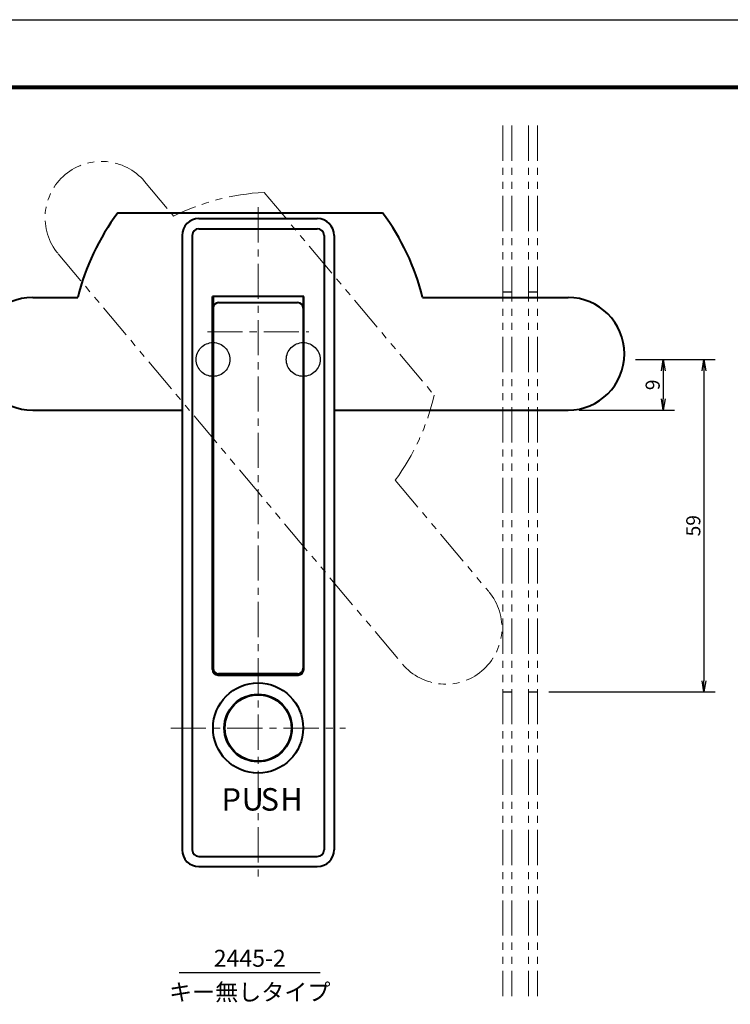
# Model space of a CAD drawing. Extents: x -20 to 440, y -20 to 317.
# Drawn here: x 105 to 231, y 122 to 297 of the extents above; entities that cross this region are included whole.
import ezdxf
from ezdxf.enums import TextEntityAlignment as Align

# ---------------------------------------------------------------- set-up
doc = ezdxf.new("R2010")
doc.units = 0
doc.header["$LTSCALE"] = 5
doc.header["$MEASUREMENT"] = 0
for name, pattern in [('CENTER', [2, 1.25, -0.25, 0.25, -0.25]), ('PHANTOM', [2.5, 1.25, -0.25, 0.25, -0.25, 0.25, -0.25]), ('破線', [12, 4, -2, 4, -2])]:
    doc.linetypes.add(name, pattern=pattern)
doc.layers.get('0').update_dxf_attribs({"linetype": 'CONTINUOUS'})
doc.layers.get('DEFPOINTS').update_dxf_attribs({"color": 252, "linetype": 'CONTINUOUS'})
for name, color, linetype, lineweight in [('OSAMARISANKOU', 3, 'PHANTOM', 13), ('中心線', 6, 'CENTER', 5), ('実線', 7, 'CONTINUOUS', 40), ('想像線', 3, 'PHANTOM', 13)]:
    doc.layers.add(name, color=color, linetype=linetype, lineweight=lineweight)
for name, color, linetype in [('SUNPOU', 11, 'CONTINUOUS'), ('TEXT', 4, 'CONTINUOUS'), ('ZUWAKU', 5, 'CONTINUOUS'), ('細線', 140, 'CONTINUOUS'), ('隠れ線', 2, '破線')]:
    doc.layers.add(name, color=color, linetype=linetype)
doc.styles.get("Standard").update_dxf_attribs({"font": 'txt', "bigfont": 'extfont.shx'})
doc.styles.add('STYLE1', font='romans.shx', dxfattribs={"width": 0.9, "height": 2.5, "bigfont": 'bigfont.shx'})
doc.styles.add('STYLE3', font='Msgothi1.ttf', dxfattribs={"width": 1.2, "height": 5, "bigfont": 'bigfont.shx'})
doc.dimstyles.new('ＧＰ寸法（1：1）', dxfattribs={"dimtxt": 2.5, "dimasz": 2, "dimexe": 2, "dimexo": 2, "dimtad": 1, "dimdsep": 46, "dimtxsty": 'STYLE1', "dimblk1": 'OPEN', "dimblk2": 'OPEN', "dimsah": 1, "dimcen": -5, "dimclrd": 256, "dimclre": 256, "dimclrt": 4, "dimadec": 0, "dimazin": 0, "dimtfac": 1, "dimtmove": 0, "dimatfit": 3, "dimldrblk": 'DOT', "dimfxl": 1, "dimtolj": 1, "dimlwd": -1, "dimlwe": -1, "dimarcsym": 0})

# ---------------------------------------------------------------- blocks, each defined once
blk = doc.blocks.new('WAKU')
at = {"const_width": 0.7}
blk.add_lwpolyline([(25, 285), (408, 285), (408, 12), (25, 12)], close=True, dxfattribs=at)
blk = doc.blocks.new('_OPEN')
at = {"color": 0, "linetype": 'ByBlock'}
for p, q in [((-1, 0.167), (0, 0)), ((0, 0), (-1, -0.167)), ((0, 0), (-1, 0))]:
    blk.add_line(p, q, dxfattribs=at)
blk = doc.blocks.new('*D12')
at = {"layer": 'DEFPOINTS', "color": 0, "transparency": 16777216}
for p in [(213.83, 236.7), (196.63, 177.7), (226.14, 177.7)]:
    blk.add_point(p, dxfattribs=at)
at = {"layer": 'SUNPOU', "transparency": 16777216}
for p, q in [((215.83, 236.7), (228.14, 236.7)), ((226.14, 234.7), (226.14, 179.7)), ((198.63, 177.7), (228.14, 177.7))]:
    blk.add_line(p, q, dxfattribs=at)
at = {"layer": 'SUNPOU', "transparency": 16777216, "xscale": 2, "yscale": 2, "zscale": 2}
for p, rotation in [((226.14, 236.7), 90), ((226.14, 177.7), 270)]:
    blk.add_blockref('_OPEN', p, dxfattribs=dict(at, rotation=rotation))
at = {"layer": 'SUNPOU', "color": 4, "lineweight": -3, "transparency": 16777216, "insert": (224.26, 207.2), "char_height": 2.5, "attachment_point": 5, "rotation": 90, "style": 'STYLE1'}
blk.add_mtext('\\A1;59', dxfattribs=at)
blk = doc.blocks.new('_DOT')
at = {"color": 0, "linetype": 'ByBlock'}
blk.add_line((-0.5, 0), (-1, 0), dxfattribs=at)
at = {"color": 0, "linetype": 'ByBlock', "const_width": 0.5}
blk.add_lwpolyline([(-0.25, 0, 1), (0.25, 0, 1)], format="xyb", close=True, dxfattribs=at)
blk = doc.blocks.new('*D13')
at = {"layer": 'DEFPOINTS', "color": 0, "transparency": 16777216}
for p in [(211.98, 236.7), (202.03, 227.7), (218.93, 227.7)]:
    blk.add_point(p, dxfattribs=at)
at = {"layer": 'SUNPOU', "transparency": 16777216}
for p, q in [((213.98, 236.7), (220.93, 236.7)), ((218.93, 234.7), (218.93, 229.7)), ((204.03, 227.7), (220.93, 227.7))]:
    blk.add_line(p, q, dxfattribs=at)
at = {"layer": 'SUNPOU', "transparency": 16777216, "xscale": 2, "yscale": 2, "zscale": 2}
for p, rotation in [((218.93, 236.7), 90), ((218.93, 227.7), 270)]:
    blk.add_blockref('_OPEN', p, dxfattribs=dict(at, rotation=rotation))
at = {"layer": 'SUNPOU', "color": 4, "lineweight": -3, "transparency": 16777216, "insert": (217.05, 232.2), "char_height": 2.5, "attachment_point": 5, "rotation": 90, "style": 'STYLE1'}
blk.add_mtext('\\A1;9', dxfattribs=at)

msp = doc.modelspace()

# ---------------------------------------------------------------- linework, layer by layer
at = {"layer": 'DEFPOINTS'}
msp.add_lwpolyline([(0, 297), (420, 297), (420, 0), (0, 0)], close=True, dxfattribs=at)
at = {"layer": 'OSAMARISANKOU'}
for p, q in [((190.43398, 278.21662), (190.43398, 123.7028)), ((192.03398, 278.21662), (192.03398, 123.7028)), ((195.03398, 278.21662), (195.03398, 123.7028)), ((196.63398, 278.21662), (196.63398, 123.7028))]:
    msp.add_line(p, q, dxfattribs=at)
at = {"layer": 'OSAMARISANKOU', "lineweight": -3}
for p, q in [((190.43398, 248.7028), (192.03398, 248.7028)), ((195.03398, 248.7028), (196.63398, 248.7028)), ((190.43398, 177.7028), (192.03398, 177.7028)), ((195.03398, 177.7028), (196.63398, 177.7028))]:
    msp.add_line(p, q, dxfattribs=at)
at = {"layer": 'SUNPOU'}
msp.add_line((133.05298, 127.94242), (158.05298, 127.94242), dxfattribs=at)
at = {"layer": '中心線'}
for p, q in [((147.03398, 263.7028), (147.03398, 144.6028)), ((138.03398, 241.6028), (156.03398, 241.6028)), ((131.53398, 171.3028), (162.53398, 171.3028))]:
    msp.add_line(p, q, dxfattribs=at)
at = {"layer": '実線'}
for p, q in [((122.13398, 262.7028), (169.13398, 262.7028)), ((136.53398, 261.7028), (157.53398, 261.7028)), ((133.53398, 258.7028), (133.53398, 149.7028)), ((135.33398, 258.7028), (135.33398, 149.7028)), ((136.53398, 259.9028), (157.53398, 259.9028)), ((158.73398, 258.7028), (158.73398, 149.7028)), ((160.53398, 258.7028), (160.53398, 149.7028)), ((107.03398, 247.7028), (115.03398, 247.7028)), ((155.13398, 247.9028), (138.93398, 247.9028)), ((138.93398, 181.7028), (138.93398, 247.9028)), ((139.03398, 247.9028), (139.03398, 181.9028)), ((140.03398, 246.8028), (154.03398, 246.8028)), ((155.03398, 247.9028), (155.03398, 181.9028)), ((155.13398, 181.7028), (155.13398, 247.9028)), ((176.23398, 247.7028), (202.03398, 247.7028)), ((138.93398, 242.7028), (139.03398, 242.7028)), ((155.03398, 242.7028), (155.13398, 242.7028)), ((107.03398, 227.7028), (133.53398, 227.7028)), ((160.53398, 227.7028), (202.03398, 227.7028)), ((139.06796, 181.2028), (139.31984, 181.2028)), ((139.93398, 180.7028), (154.13398, 180.7028)), ((154.03398, 180.9028), (140.03398, 180.9028)), ((154.74813, 181.2028), (155.00001, 181.2028)), ((141.37713, 173.3028), (141.48331, 173.3028)), ((141.37713, 169.3028), (141.48331, 169.3028)), ((144.63398, 165.91299), (144.63398, 165.80371)), ((149.43398, 165.91299), (149.43398, 165.80371)), ((136.53398, 148.5028), (157.53398, 148.5028)), ((136.53398, 146.7028), (157.53398, 146.7028))]:
    msp.add_line(p, q, dxfattribs=at)
for radius in [8, 6, 5.9]:
    msp.add_circle((147.03398, 171.3028), radius, dxfattribs=at)
for centre, radius, start, end in [((155.61345, 237.67552), 41.8, 143.2203728, 166.120119), ((135.65451, 237.67552), 41.8, 13.879881, 36.7796272), ((136.53398, 258.7028), 3, 90, 180), ((157.53398, 258.7028), 3, 0, 90), ((136.53398, 258.7028), 1.2, 90, 180), ((157.53398, 258.7028), 1.2, 0, 90), ((107.03398, 237.7028), 10, 90, 270), ((140.03398, 245.8028), 1, 90, 180), ((154.03398, 245.8028), 1, 0, 90), ((202.03398, 237.7028), 10, 270, 90), ((139.03398, 236.7028), 2.9, 90, 91.9761083), ((155.03398, 236.7028), 2.9, 88.0238917, 90), ((139.03398, 236.7028), 1.6, 90, 93.5833217), ((155.03398, 236.7028), 1.6, 86.4166783, 90), ((139.03398, 236.7028), 1.6, 266.4166783, 270), ((155.03398, 236.7028), 1.6, 270, 273.5833217), ((139.03398, 236.7028), 2.9, 268.0238917, 270), ((155.03398, 236.7028), 2.9, 270, 271.9761083), ((140.03398, 181.9028), 1, 180, 270), ((154.03398, 181.9028), 1, 270, 0), ((139.93398, 181.7028), 1, 180, 270), ((154.13398, 181.7028), 1, 270, 0), ((136.53398, 149.7028), 3, 180, 270), ((136.53398, 149.7028), 1.2, 180, 270), ((157.53398, 149.7028), 1.2, 270, 0), ((157.53398, 149.7028), 3, 270, 0)]:
    msp.add_arc(centre, radius, start, end, dxfattribs=at)
at = {"layer": '想像線'}
for p, q in [((126.89127, 268.28689), (132.03357, 262.15853)), ((148.08803, 266.36143), (178.29904, 230.35734)), ((111.57038, 255.43113), (172.6352, 182.65691)), ((171.37217, 215.27661), (187.95609, 195.51266))]:
    msp.add_line(p, q, dxfattribs=at)
for centre, radius, start, end in [((119.23082, 261.85901), 10, 40, 220), ((150.43621, 224.62744), 41.8, 93.2203728, 116.120119), ((137.60684, 239.91688), 41.8, 323.879881, 346.7796272), ((180.29565, 189.08479), 10, 220, 40)]:
    msp.add_arc(centre, radius, start, end, dxfattribs=at)
at = {"layer": '細線'}
for centre, start, end in [((139.03398, 236.7028), 90, 92.865984), ((155.03398, 236.7028), 87.134016, 90), ((139.03398, 236.7028), 267.134016, 270), ((155.03398, 236.7028), 270, 272.865984)]:
    msp.add_arc(centre, 2, start, end, dxfattribs=at)
at = {"layer": '隠れ線', "lineweight": -3}
for centre in [(139.03398, 236.7028), (155.03398, 236.7028)]:
    msp.add_circle(centre, 3, dxfattribs=at)

# ---------------------------------------------------------------- block references
at = {"layer": 'ZUWAKU'}
msp.add_blockref('WAKU', (0, 0), dxfattribs=at)

# ---------------------------------------------------------------- texts
at = {"layer": 'TEXT'}
for s, p in [('2445-2', (145.55298, 128.94242)), ('キー無しタイプ', (145.55298, 122.94242))]:
    msp.add_text(s, height=3, dxfattribs=at).set_placement(p, align=Align.CENTER)
at = {"layer": '実線', "char_height": 4, "width": 3.277, "attachment_point": 1, "style": 'STYLE3'}
for s, insert in [('P', (140.53398, 160.61458)), ('U', (144.11418, 160.66498)), ('S', (147.48099, 160.63982)), ('H', (150.98152, 160.65216))]:
    msp.add_mtext(s, dxfattribs=dict(at, insert=insert))

# ---------------------------------------------------------------- dimensions: what is measured, and where the dimension line sits
at = {"layer": 'SUNPOU', "lineweight": -3}
for base, p1, p2, picture, middle in [((226.13542, 177.7028), (213.83474, 236.7028), (196.63398, 177.7028), '*D12', (224.26042, 207.2028)), ((218.92659, 227.7028), (211.98386, 236.7028), (202.03398, 227.7028), '*D13', (217.05159, 232.2028))]:
    dim = msp.add_linear_dim(base=base, p1=p1, p2=p2, angle=90, dimstyle='ＧＰ寸法（1：1）', dxfattribs=at)
    dim.commit()
    dim.dimension.update_dxf_attribs({"geometry": picture, "text_midpoint": middle})

doc.saveas('drawing.dxf')
